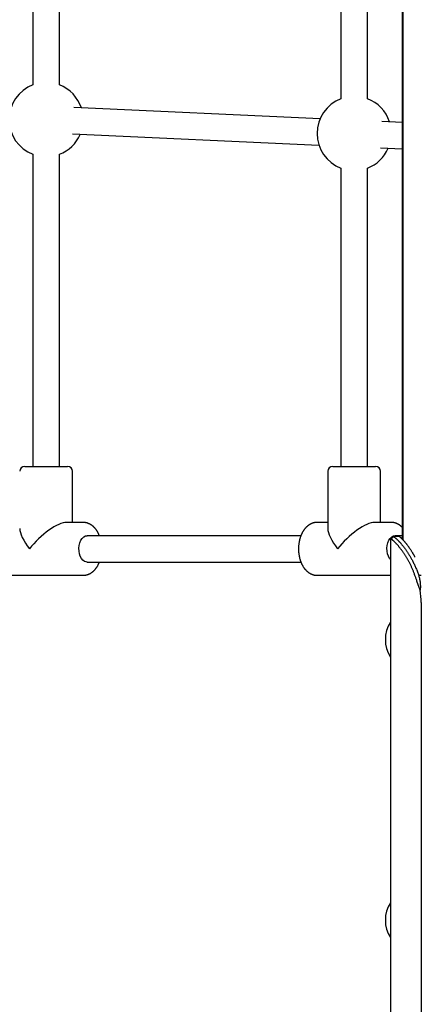
# Model space of a CAD drawing. Extents: x -4909 to 13244, y -1967 to 2480.
# Drawn here: x 7360 to 7603, y -1150 to -554 of the extents above; entities that cross this region are included whole.
import ezdxf

# ---------------------------------------------------------------- set-up
doc = ezdxf.new("R2010")
doc.units = 0

msp = doc.modelspace()

# ---------------------------------------------------------------- linework, layer by layer
at = {"color": 7, "linetype": 'Continuous'}
for p, q in [((7591.46, 148.63), (7591.46, -868.74)), ((7591.11, 123.56), (7591.11, -868.39)), ((7367.57, -420.41), (7367.57, -593.21)), ((7383.57, -593.21), (7383.57, -420.41)), ((7554.08, -420.41), (7554.08, -601.59)), ((7570.08, -601.59), (7570.08, -420.41)), ((7541.43, -613.68), (7392.26, -606.98)), ((7591.11, -615.92), (7578.78, -615.36)), ((7391.54, -622.96), (7540.72, -629.67)), ((7578.06, -631.35), (7591.11, -631.93)), ((7367.57, -635.27), (7367.57, -824.38)), ((7383.57, -824.38), (7383.57, -635.27)), ((7554.08, -643.65), (7554.08, -824.38)), ((7570.08, -824.38), (7570.08, -643.65)), ((7362.57, -824.38), (7388.57, -824.38)), ((7391.57, -858.38), (7391.57, -827.38)), ((7546.08, -827.38), (7546.08, -861.95)), ((7549.08, -824.38), (7575.08, -824.38)), ((7578.08, -858.38), (7578.08, -827.38)), ((7398.11, -858.38), (7388, -858.38)), ((7546.08, -858.38), (7539.55, -858.38)), ((7584.62, -858.38), (7574.52, -858.38)), ((7529.84, -866.38), (7400.44, -866.38)), ((7583.97, -868.75), (7583.97, -1959.38)), ((7591.11, -866.38), (7586.95, -866.38)), ((7400.44, -882.38), (7529.85, -882.38)), ((7353.03, -890.38), (7398.11, -890.38)), ((7539.55, -890.38), (7583.97, -890.38)), ((7602.07, -899.47), (7600.08, -893.9)), ((7602.71, -890.51), (7601.15, -890.51)), ((7602.57, -906.93), (7602.57, -1959.38))]:
    msp.add_line(p, q, dxfattribs=at)
for points in [[(7407.8, -866.38), (7407.72, -866.18), (7407.64, -865.99), (7407.56, -865.79), (7407.48, -865.59), (7407.4, -865.4), (7407.31, -865.2), (7407.22, -865), (7407.12, -864.8), (7407.02, -864.61), (7406.92, -864.41), (7406.81, -864.21), (7406.69, -864.01), (7406.57, -863.81), (7406.45, -863.61), (7406.32, -863.42), (7406.19, -863.22), (7406.05, -863.02), (7405.91, -862.82), (7405.77, -862.63), (7405.62, -862.43), (7405.47, -862.24), (7405.31, -862.05), (7405.15, -861.87), (7404.99, -861.69), (7404.83, -861.51), (7404.66, -861.33), (7404.49, -861.17), (7404.32, -861), (7404.15, -860.84), (7403.97, -860.68), (7403.79, -860.53), (7403.61, -860.39), (7403.42, -860.24), (7403.24, -860.11), (7403.05, -859.98), (7402.86, -859.85), (7402.67, -859.73), (7402.48, -859.61), (7402.28, -859.5), (7402.09, -859.39), (7401.89, -859.29), (7401.69, -859.2), (7401.49, -859.11), (7401.3, -859.02), (7401.1, -858.94), (7400.91, -858.87), (7400.72, -858.8), (7400.53, -858.74), (7400.35, -858.69), (7400.17, -858.64), (7399.99, -858.59), (7399.82, -858.56), (7399.66, -858.52), (7399.5, -858.49), (7399.34, -858.47), (7399.19, -858.45), (7399.04, -858.43), (7398.9, -858.42), (7398.76, -858.41), (7398.63, -858.4), (7398.49, -858.39), (7398.36, -858.39), (7398.23, -858.39), (7398.11, -858.38)], [(7539.55, -858.38), (7539.39, -858.39), (7539.24, -858.39), (7539.08, -858.4), (7538.92, -858.41), (7538.77, -858.42), (7538.61, -858.44), (7538.45, -858.46), (7538.28, -858.48), (7538.12, -858.5), (7537.95, -858.53), (7537.78, -858.57), (7537.61, -858.61), (7537.43, -858.65), (7537.25, -858.7), (7537.08, -858.76), (7536.9, -858.82), (7536.71, -858.88), (7536.53, -858.95), (7536.35, -859.02), (7536.16, -859.1), (7535.98, -859.19), (7535.8, -859.27), (7535.61, -859.37), (7535.43, -859.46), (7535.25, -859.57), (7535.07, -859.67), (7534.89, -859.78), (7534.72, -859.9), (7534.54, -860.02), (7534.37, -860.14), (7534.2, -860.27), (7534.03, -860.4), (7533.86, -860.54), (7533.69, -860.68), (7533.53, -860.82), (7533.37, -860.97), (7533.2, -861.12), (7533.05, -861.28), (7532.89, -861.44), (7532.73, -861.61), (7532.58, -861.77), (7532.43, -861.95), (7532.28, -862.12), (7532.13, -862.31), (7531.99, -862.49), (7531.85, -862.68), (7531.7, -862.87), (7531.57, -863.07), (7531.43, -863.27), (7531.3, -863.47), (7531.17, -863.68), (7531.04, -863.89), (7530.91, -864.1), (7530.79, -864.32), (7530.67, -864.54), (7530.55, -864.77), (7530.44, -864.99), (7530.33, -865.22), (7530.22, -865.46), (7530.11, -865.69), (7530.01, -865.93), (7529.91, -866.17), (7529.81, -866.42), (7529.71, -866.66), (7529.62, -866.91), (7529.53, -867.16), (7529.45, -867.42), (7529.37, -867.67), (7529.29, -867.93), (7529.21, -868.19), (7529.14, -868.45), (7529.07, -868.72), (7529, -868.98), (7528.94, -869.25), (7528.88, -869.52), (7528.82, -869.79), (7528.77, -870.06), (7528.72, -870.33), (7528.67, -870.6), (7528.63, -870.88), (7528.59, -871.16), (7528.55, -871.43), (7528.52, -871.71), (7528.49, -871.99), (7528.46, -872.27), (7528.44, -872.55), (7528.42, -872.83), (7528.4, -873.11), (7528.39, -873.39), (7528.38, -873.67), (7528.37, -873.96), (7528.37, -874.24), (7528.37, -874.52), (7528.37, -874.8), (7528.38, -875.08), (7528.39, -875.37), (7528.4, -875.65), (7528.42, -875.93), (7528.44, -876.21), (7528.46, -876.49), (7528.49, -876.77), (7528.52, -877.05), (7528.55, -877.33), (7528.59, -877.6), (7528.63, -877.88), (7528.67, -878.16), (7528.72, -878.43), (7528.77, -878.7), (7528.82, -878.98), (7528.88, -879.25), (7528.94, -879.52), (7529, -879.79), (7529.07, -880.05), (7529.14, -880.32), (7529.21, -880.58), (7529.29, -880.84), (7529.37, -881.1), (7529.45, -881.36), (7529.54, -881.62), (7529.63, -881.87), (7529.72, -882.12), (7529.82, -882.37), (7529.92, -882.62), (7530.02, -882.86), (7530.13, -883.11), (7530.23, -883.35), (7530.35, -883.58), (7530.46, -883.82), (7530.58, -884.05), (7530.7, -884.28), (7530.83, -884.51), (7530.95, -884.73), (7531.08, -884.95), (7531.22, -885.17), (7531.36, -885.38), (7531.5, -885.59), (7531.64, -885.8), (7531.78, -886), (7531.93, -886.2), (7532.09, -886.4), (7532.24, -886.59), (7532.4, -886.78), (7532.56, -886.96), (7532.72, -887.14), (7532.89, -887.32), (7533.05, -887.49), (7533.22, -887.66), (7533.4, -887.82), (7533.57, -887.98), (7533.75, -888.14), (7533.93, -888.28), (7534.11, -888.43), (7534.3, -888.57), (7534.48, -888.7), (7534.67, -888.84), (7534.86, -888.96), (7535.05, -889.08), (7535.25, -889.2), (7535.44, -889.3), (7535.64, -889.41), (7535.83, -889.51), (7536.03, -889.6), (7536.23, -889.69), (7536.43, -889.77), (7536.62, -889.85), (7536.82, -889.92), (7537.01, -889.98), (7537.2, -890.04), (7537.38, -890.1), (7537.56, -890.15), (7537.74, -890.19), (7537.91, -890.23), (7538.08, -890.26), (7538.24, -890.29), (7538.39, -890.32), (7538.55, -890.33), (7538.69, -890.35), (7538.84, -890.35), (7538.98, -890.36), (7539.11, -890.36), (7539.25, -890.36), (7539.38, -890.35), (7539.51, -890.35), (7539.64, -890.34)], [(7591.11, -861.31), (7590.97, -861.18), (7590.83, -861.04), (7590.69, -860.9), (7590.55, -860.77), (7590.41, -860.64), (7590.26, -860.51), (7590.11, -860.38), (7589.96, -860.26), (7589.8, -860.13), (7589.64, -860.02), (7589.47, -859.9), (7589.3, -859.79), (7589.13, -859.68), (7588.95, -859.58), (7588.76, -859.47), (7588.58, -859.38), (7588.39, -859.28), (7588.2, -859.19), (7588, -859.1), (7587.81, -859.02), (7587.61, -858.94), (7587.42, -858.87), (7587.23, -858.8), (7587.04, -858.74), (7586.86, -858.69), (7586.68, -858.64), (7586.51, -858.59), (7586.34, -858.56), (7586.17, -858.52), (7586.01, -858.49), (7585.85, -858.47), (7585.7, -858.45), (7585.56, -858.43), (7585.41, -858.42), (7585.28, -858.41), (7585.14, -858.4), (7585.01, -858.39), (7584.88, -858.39), (7584.75, -858.39), (7584.62, -858.38)], [(7400.44, -882.38), (7399.89, -882.33), (7398.83, -881.96), (7397.84, -881.24), (7396.97, -880.19), (7396.27, -878.87), (7395.76, -877.34), (7395.47, -875.68), (7395.41, -873.95), (7395.59, -872.24), (7395.99, -870.63), (7396.6, -869.2), (7397.39, -868.01), (7398.32, -867.12), (7399.35, -866.57), (7400.44, -866.38)], [(7583.97, -880.82), (7583.49, -880.19), (7582.78, -878.87), (7582.27, -877.34), (7581.98, -875.68), (7581.92, -873.95), (7582.1, -872.24), (7582.5, -870.63), (7583.11, -869.2), (7583.91, -868.01), (7584.84, -867.12), (7585.87, -866.57), (7586.95, -866.38)], [(7600.08, -893.9), (7599.92, -893.46), (7599.77, -893.03), (7599.62, -892.59), (7599.46, -892.16), (7599.31, -891.73), (7599.16, -891.29), (7599, -890.86), (7598.85, -890.43), (7598.69, -889.99), (7598.54, -889.56), (7598.39, -889.13), (7598.23, -888.71), (7598.07, -888.28), (7597.91, -887.86), (7597.75, -887.44), (7597.58, -887.03), (7597.41, -886.62), (7597.24, -886.21), (7597.06, -885.81), (7596.88, -885.41), (7596.7, -885.02), (7596.51, -884.63), (7596.32, -884.24), (7596.14, -883.86), (7595.95, -883.48), (7595.76, -883.11), (7595.56, -882.73), (7595.37, -882.37), (7595.17, -882), (7594.98, -881.64), (7594.78, -881.28), (7594.58, -880.93), (7594.38, -880.58), (7594.18, -880.23), (7593.98, -879.89), (7593.78, -879.56), (7593.58, -879.22), (7593.38, -878.9), (7593.17, -878.57), (7592.97, -878.25), (7592.76, -877.94), (7592.56, -877.63), (7592.36, -877.32), (7592.15, -877.02), (7591.95, -876.72), (7591.75, -876.43), (7591.55, -876.14), (7591.35, -875.86), (7591.15, -875.58), (7590.95, -875.31), (7590.75, -875.04), (7590.55, -874.78), (7590.35, -874.52), (7590.16, -874.27), (7589.97, -874.02), (7589.77, -873.77), (7589.58, -873.54), (7589.39, -873.3), (7589.21, -873.08), (7589.02, -872.85), (7588.84, -872.64), (7588.66, -872.42), (7588.48, -872.22), (7588.3, -872.02), (7588.13, -871.82), (7587.96, -871.63), (7587.79, -871.44), (7587.62, -871.26), (7587.46, -871.09), (7587.3, -870.92), (7587.14, -870.75), (7586.99, -870.59), (7586.84, -870.44), (7586.69, -870.29), (7586.55, -870.15), (7586.4, -870.01), (7586.27, -869.88), (7586.13, -869.76), (7586, -869.64), (7585.87, -869.52), (7585.75, -869.41), (7585.63, -869.31), (7585.52, -869.21), (7585.4, -869.12), (7585.3, -869.04), (7585.19, -868.96), (7585.1, -868.89), (7585.01, -868.82), (7584.92, -868.76), (7584.84, -868.71), (7584.76, -868.66), (7584.69, -868.61), (7584.62, -868.58), (7584.55, -868.54), (7584.49, -868.52), (7584.44, -868.49), (7584.39, -868.47), (7584.34, -868.46), (7584.3, -868.45), (7584.26, -868.44), (7584.22, -868.44), (7584.19, -868.44), (7584.16, -868.44), (7584.13, -868.44), (7584.1, -868.45), (7584.08, -868.46), (7584.06, -868.47), (7584.04, -868.48), (7584.03, -868.49), (7584.02, -868.51), (7584, -868.52), (7584, -868.54), (7583.99, -868.57), (7583.99, -868.59), (7583.98, -868.61), (7583.98, -868.64), (7583.98, -868.67), (7583.98, -868.7), (7583.98, -868.72), (7583.98, -868.75)], [(7585.66, -866.94), (7584.17, -868.44)], [(7589.19, -866.94), (7585.69, -866.94)], [(7585.73, -866.96), (7585.75, -866.96), (7585.76, -866.95), (7585.78, -866.95), (7585.8, -866.94), (7585.82, -866.94), (7585.84, -866.94), (7585.87, -866.95), (7585.9, -866.96), (7585.94, -866.98), (7585.98, -867), (7586.03, -867.02), (7586.08, -867.05), (7586.14, -867.09), (7586.2, -867.12), (7586.27, -867.17), (7586.35, -867.22), (7586.43, -867.27), (7586.51, -867.33), (7586.6, -867.4), (7586.69, -867.47), (7586.79, -867.54), (7586.9, -867.62), (7587, -867.71), (7587.11, -867.8), (7587.23, -867.9), (7587.35, -868), (7587.47, -868.11), (7587.6, -868.23), (7587.73, -868.35), (7587.86, -868.48), (7588, -868.61), (7588.14, -868.75), (7588.29, -868.89), (7588.43, -869.04), (7588.58, -869.19), (7588.73, -869.34), (7588.89, -869.51), (7589.05, -869.67), (7589.21, -869.85), (7589.37, -870.02), (7589.54, -870.21), (7589.71, -870.39), (7589.88, -870.59), (7590.05, -870.78), (7590.23, -870.99), (7590.4, -871.19), (7590.58, -871.41), (7590.77, -871.62), (7590.95, -871.84), (7591.14, -872.07), (7591.32, -872.3), (7591.51, -872.54), (7591.7, -872.78), (7591.89, -873.03), (7592.09, -873.28), (7592.28, -873.53), (7592.48, -873.8), (7592.67, -874.06), (7592.87, -874.33), (7593.07, -874.61), (7593.27, -874.89), (7593.48, -875.19), (7593.69, -875.48), (7593.9, -875.79), (7594.11, -876.11), (7594.33, -876.43), (7594.55, -876.76), (7594.77, -877.11), (7594.99, -877.46), (7595.22, -877.82), (7595.45, -878.19), (7595.68, -878.57), (7595.92, -878.96), (7596.15, -879.37), (7596.39, -879.78), (7596.63, -880.2), (7596.87, -880.64), (7597.11, -881.08), (7597.35, -881.53), (7597.59, -882), (7597.84, -882.47), (7598.08, -882.96), (7598.32, -883.45), (7598.57, -883.96), (7598.8, -884.47), (7599.04, -884.99), (7599.27, -885.52), (7599.49, -886.06), (7599.71, -886.6), (7599.93, -887.15), (7600.14, -887.7), (7600.35, -888.26), (7600.55, -888.82), (7600.75, -889.38), (7600.95, -889.94), (7601.15, -890.51)], [(7598.9, -879.31), (7598.79, -879.1), (7598.67, -878.88), (7598.55, -878.67), (7598.43, -878.45), (7598.31, -878.23), (7598.19, -878.01), (7598.06, -877.79), (7597.93, -877.56), (7597.79, -877.33), (7597.65, -877.09), (7597.5, -876.85), (7597.35, -876.6), (7597.2, -876.35), (7597.04, -876.1), (7596.87, -875.84), (7596.7, -875.58), (7596.53, -875.31), (7596.36, -875.05), (7596.18, -874.78), (7596, -874.51), (7595.82, -874.24), (7595.64, -873.98), (7595.46, -873.71), (7595.27, -873.46), (7595.09, -873.2), (7594.91, -872.95), (7594.73, -872.71), (7594.56, -872.47), (7594.38, -872.23), (7594.21, -872), (7594.04, -871.78), (7593.86, -871.56), (7593.7, -871.34), (7593.53, -871.13), (7593.36, -870.93), (7593.2, -870.73), (7593.04, -870.53), (7592.88, -870.34), (7592.72, -870.15), (7592.57, -869.97), (7592.42, -869.8), (7592.27, -869.63), (7592.12, -869.46), (7591.98, -869.3), (7591.84, -869.15), (7591.7, -869), (7591.57, -868.85), (7591.43, -868.71), (7591.3, -868.58), (7591.18, -868.45), (7591.05, -868.32), (7590.93, -868.2), (7590.81, -868.09), (7590.7, -867.98), (7590.59, -867.88), (7590.48, -867.78), (7590.38, -867.69), (7590.28, -867.61), (7590.19, -867.53), (7590.1, -867.45), (7590.01, -867.38), (7589.93, -867.32), (7589.85, -867.26), (7589.78, -867.21), (7589.71, -867.16), (7589.65, -867.12), (7589.59, -867.08), (7589.53, -867.05), (7589.49, -867.02), (7589.44, -866.99), (7589.4, -866.97), (7589.37, -866.96), (7589.34, -866.95), (7589.31, -866.94), (7589.29, -866.94), (7589.27, -866.94), (7589.25, -866.94), (7589.24, -866.95), (7589.23, -866.95), (7589.21, -866.96)], [(7398.08, -890.34), (7398.23, -890.35), (7398.38, -890.35), (7398.53, -890.35), (7398.68, -890.34), (7398.84, -890.34), (7398.99, -890.33), (7399.15, -890.32), (7399.31, -890.3), (7399.48, -890.28), (7399.64, -890.25), (7399.81, -890.21), (7399.98, -890.17), (7400.15, -890.13), (7400.33, -890.08), (7400.51, -890.03), (7400.69, -889.97), (7400.87, -889.91), (7401.05, -889.84), (7401.23, -889.77), (7401.42, -889.69), (7401.6, -889.61), (7401.79, -889.52), (7401.97, -889.43), (7402.15, -889.34), (7402.33, -889.24), (7402.51, -889.13), (7402.69, -889.02), (7402.87, -888.91), (7403.04, -888.79), (7403.22, -888.67), (7403.39, -888.54), (7403.56, -888.41), (7403.73, -888.28), (7403.9, -888.14), (7404.06, -888), (7404.23, -887.85), (7404.39, -887.7), (7404.55, -887.54), (7404.7, -887.38), (7404.86, -887.22), (7405.01, -887.05), (7405.17, -886.88), (7405.32, -886.7), (7405.46, -886.53), (7405.61, -886.34), (7405.75, -886.16), (7405.89, -885.97), (7406.03, -885.78), (7406.16, -885.58), (7406.29, -885.39), (7406.42, -885.19), (7406.55, -884.99), (7406.67, -884.78), (7406.79, -884.57), (7406.91, -884.36), (7407.02, -884.15), (7407.13, -883.94), (7407.23, -883.72), (7407.34, -883.5), (7407.43, -883.28), (7407.53, -883.05), (7407.63, -882.83), (7407.72, -882.61), (7407.82, -882.38)], [(7601.15, -890.51), (7601.29, -891.06), (7601.42, -891.62), (7601.55, -892.17), (7601.67, -892.73), (7601.78, -893.28), (7601.88, -893.84), (7601.97, -894.4), (7602.04, -894.95), (7602.09, -895.52), (7602.12, -896.08), (7602.13, -896.64), (7602.13, -897.2), (7602.13, -897.77), (7602.11, -898.33), (7602.09, -898.9), (7602.07, -899.47)]]:
    msp.add_lwpolyline(points, dxfattribs=at)
for centre, radius, start, end in [((7375.57, -614.24), 22.5, 110.8275, 249.1725), ((7375.57, -614.24), 22.5, 18.25466, 69.1725), ((7562.08, -622.62), 22.5, 110.8275, 249.1725), ((7562.08, -622.62), 22.5, 18.25466, 69.1725), ((7375.57, -614.24), 22.5, 290.8275, 336.59967), ((7562.08, -622.62), 22.5, 290.8275, 336.59967), ((7362.57, -827.38), 3, 90, 180), ((7388.57, -827.38), 3, 0, 90), ((7549.08, -827.38), 3, 90, 180), ((7575.08, -827.38), 3, 0, 90), ((7546.45, -906.92), 56.12, 359.98669, 7.63345), ((7600.95, -929.38), 20, 148.1044, 211.8956), ((7600.95, -1099.38), 20, 148.1044, 211.8956)]:
    msp.add_arc(centre, radius, start, end, dxfattribs=at)
for centre, major_axis, end_param in [((7375.57, -874.38), (15.08, 15.08), 1.911136), ((7562.08, -874.38), (15.08, 15.08), 1.911136), ((7375.57, -874.38), (-15.08, 15.08), 1.230457), ((7562.08, -874.38), (-15.08, 15.08), 1.230457)]:
    msp.add_ellipse(centre, major_axis=major_axis, ratio=0.354119, start_param=0.340339, end_param=end_param, dxfattribs=at)

doc.saveas('drawing.dxf')
